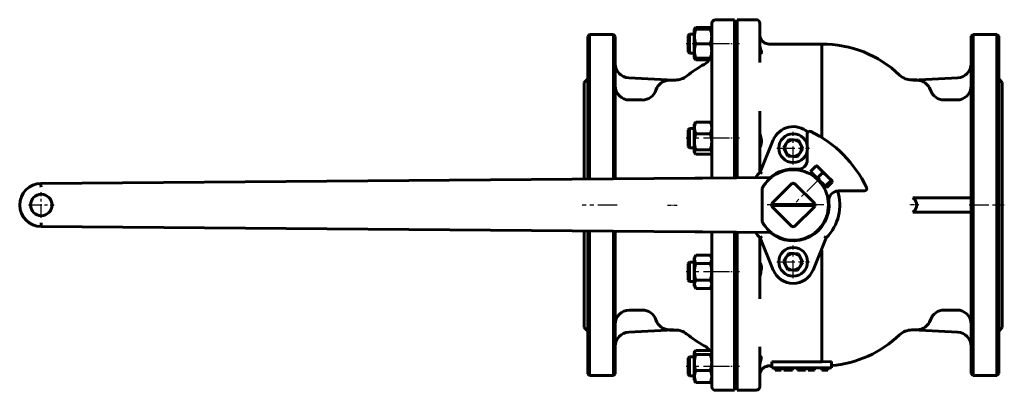
# Model space of a CAD drawing. Units: millimetres. Extents: x 2726 to 9163, y -210 to 212.
# Drawn here: x 2726 to 3550, y -155 to 155 of the extents above; entities that cross this region are included whole.
import ezdxf

# ---------------------------------------------------------------- set-up
doc = ezdxf.new("R2010")
doc.units = ezdxf.units.MM
for name, pattern in [('CENTER_per1_scale0.025360', [1.288303, 0.805189, -0.161038, 0.161038, -0.161038]), ('CENTER_per1_scale0.081895', [4.160287, 2.600179, -0.520036, 0.520036, -0.520036]), ('CENTER_per1_scale0.096401', [4.897147, 3.060717, -0.612143, 0.612143, -0.612143]), ('CENTER_per1_scale0.167323', [8.5, 5.3125, -1.0625, 1.0625, -1.0625]), ('CENTER_per1_scale0.354331', [18, 11.25, -2.25, 2.25, -2.25]), ('CENTER_per1_scale0.472441', [24, 15, -3, 3, -3]), ('CENTER_per1_scale0.492126', [25, 15.625, -3.125, 3.125, -3.125]), ('CENTER_per1_scale0.511811', [26, 16.25, -3.25, 3.25, -3.25]), ('CENTER_per1_scale0.590551', [30, 18.75, -3.75, 3.75, -3.75]), ('CENTER_per1_scale0.865195', [43.951906, 27.469941, -5.493988, 5.493988, -5.493988])]:
    doc.linetypes.add(name, pattern=pattern)

# ---------------------------------------------------------------- blocks, each defined once
blk = doc.blocks.new('Проекция_1')
at = {"color": 0, "linetype": 'Continuous', "lineweight": 60}
for p, q in [((168.13, 151.87), (168.13, 151.88)), ((168.13, 136.48), (168.13, 151.87)), ((187.13, 154.88), (171.13, 154.88)), ((187.13, 154.87), (171.13, 154.87)), ((187.13, 154.87), (187.13, 154.88)), ((187.13, 136.77), (187.13, 154.87)), ((189.13, 136.79), (189.13, 154.9)), ((205.13, 154.9), (189.13, 154.9)), ((208.13, 136.51), (208.13, 151.9)), ((65.63, 142.48), (64.13, 140.98)), ((64.13, 21.68), (64.13, 140.98)), ((65.63, 142.48), (65.63, 21.69)), ((85.63, 142.48), (65.63, 142.48)), ((87.13, 140.98), (85.63, 142.48)), ((85.63, 21.85), (85.63, 142.48)), ((87.13, 140.98), (87.13, 21.86)), ((149.21, 142.87), (148.13, 141.79)), ((149.21, 142.86), (148.13, 141.78)), ((148.13, 141.78), (148.13, 141.79)), ((148.13, 134.86), (148.13, 141.78)), ((153.33, 142.87), (149.21, 142.87)), ((149.21, 142.87), (149.21, 142.86)), ((149.21, 142.86), (149.21, 134.86)), ((153.33, 142.86), (149.21, 142.86)), ((153.8, 147.31), (153.33, 146.5)), ((153.54, 146.86), (153.33, 146.49)), ((153.33, 146.5), (153.33, 146.49)), ((153.33, 146.49), (153.33, 134.86)), ((154.62, 146.86), (153.58, 146.86)), ((166.84, 148.26), (154.62, 148.26)), ((166.84, 146.86), (154.62, 146.86)), ((167.9, 146.86), (166.84, 146.86)), ((168.13, 146.5), (167.66, 147.3)), ((168.13, 146.49), (167.91, 146.86)), ((188.13, 142.87), (187.13, 142.87)), ((188.13, 142.86), (187.13, 142.86)), ((188.13, 142.87), (188.13, 142.86)), ((189.13, 142.66), (188.13, 142.87)), ((188.13, 142.86), (188.13, 126.86)), ((189.13, 142.64), (188.13, 142.86)), ((386.63, 142.51), (385.13, 141.01)), ((385.13, -140.99), (385.13, 141.01)), ((406.63, 142.51), (386.63, 142.51)), ((386.63, 142.51), (386.63, -142.49)), ((406.63, -142.49), (406.63, 142.51)), ((408.13, 141.01), (406.63, 142.51)), ((408.13, 141.01), (408.13, -140.99)), ((148.13, 127.94), (148.13, 134.86)), ((149.21, 134.86), (149.21, 126.86)), ((153.33, 134.86), (153.33, 123.24)), ((166.84, 134.86), (154.62, 134.86)), ((168.13, 107.34), (168.13, 136.48)), ((187.13, 136.77), (187.13, 109.66)), ((189.13, 109.69), (189.13, 136.79)), ((208.13, 136.51), (208.13, 119)), ((260.08, 134.51), (216.13, 134.51)), ((260.08, 134.51), (260.08, 56.32)), ((148.13, 127.94), (149.21, 126.86)), ((149.21, 126.86), (153.33, 126.86)), ((187.13, 126.86), (188.13, 126.86)), ((188.13, 126.86), (189.13, 127.08)), ((153.33, 123.24), (153.54, 122.86)), ((153.55, 122.86), (153.8, 122.44)), ((153.55, 122.86), (154.62, 122.86)), ((166.84, 122.86), (154.62, 122.86)), ((166.09, 121.49), (154.62, 121.49)), ((166.84, 122.86), (167.87, 122.86)), ((167.91, 122.86), (168.13, 123.24)), ((168.13, 88.27), (168.13, 107.34)), ((187.13, 90.18), (187.13, 109.66)), ((189.13, 109.69), (189.13, 90.2)), ((64.13, 105.48), (61.13, 102.48)), ((61.13, 21.66), (61.13, 102.48)), ((135.92, 104.31), (98.5, 106.27)), ((135.92, 104.31), (98.5, 106.27)), ((137.52, 104.48), (132.63, 104.48)), ((132.63, 104.31), (135.92, 104.31)), ((339.63, 104.51), (335.47, 104.51)), ((336.34, 104.34), (373.76, 106.3)), ((339.63, 104.34), (336.34, 104.34)), ((411.13, 102.51), (408.13, 105.51)), ((411.13, 102.51), (411.13, -102.49)), ((99.13, 87.78), (109.83, 87.78)), ((168.13, 72.78), (168.13, 88.27)), ((187.13, 90.18), (187.13, 75.76)), ((189.13, 75.79), (189.13, 90.2)), ((373.13, 87.81), (362.43, 87.81)), ((187.13, 75.76), (187.13, 55.85)), ((189.13, 55.88), (189.13, 75.79)), ((208.13, 78.42), (208.13, 72.81)), ((153.79, 68.26), (153.33, 67.46)), ((153.33, 67.46), (153.33, 47.62)), ((166.84, 69.22), (154.62, 69.22)), ((168.13, 67.46), (167.66, 68.28)), ((168.13, 55.85), (168.13, 72.78)), ((208.13, 72.81), (208.13, 55.88)), ((149.21, 63.84), (148.13, 62.76)), ((148.13, 50.95), (148.13, 62.76)), ((153.33, 63.84), (149.21, 63.84)), ((149.21, 63.84), (149.21, 50.18)), ((166.84, 59.42), (154.62, 59.42)), ((188.13, 63.84), (187.13, 63.84)), ((189.13, 63.62), (188.13, 63.84)), ((188.13, 63.84), (188.13, 47.84)), ((247.94, 59.6), (247.94, 49.64)), ((148.13, 48.92), (148.13, 50.95)), ((149.21, 50.18), (149.21, 47.84)), ((168.13, 22.51), (168.13, 55.85)), ((187.13, 55.85), (187.13, 22.67)), ((189.13, 22.68), (189.13, 55.88)), ((208.13, 55.88), (208.13, 27.16)), ((219.48, 54.36), (208.41, 27.45)), ((208.41, 27.45), (219.48, 54.36)), ((228.06, 47.96), (232.48, 54.72)), ((232.48, 54.72), (240.55, 54.28)), ((240.55, 54.28), (244.2, 47.06)), ((148.13, 48.92), (149.21, 47.84)), ((149.21, 47.84), (153.33, 47.84)), ((153.33, 47.62), (153.33, 44.21)), ((153.33, 44.21), (153.79, 43.41)), ((166.84, 46.04), (154.62, 46.04)), ((166.84, 42.45), (154.62, 42.45)), ((167.66, 43.4), (168.13, 44.21)), ((187.13, 47.84), (188.13, 47.84)), ((188.13, 47.84), (189.13, 48.05)), ((231.71, 40.74), (228.06, 47.96)), ((244.2, 47.06), (239.78, 40.3)), ((247.94, 45.38), (247.94, 37.82)), ((239.78, 40.3), (231.71, 40.74)), ((250.64, 28.06), (255.29, 32.72)), ((252.93, 25.78), (250.64, 28.06)), ((251.11, 27.6), (251.11, 26.75)), ((251.11, 26.75), (262.79, 15.07)), ((252.74, 25.11), (252.31, 24.68)), ((253.96, 24.75), (252.93, 25.78)), ((256.24, 22.46), (253.96, 24.75)), ((256.15, 32.57), (256.04, 32.62)), ((258.45, 30.27), (256.15, 32.57)), ((256.24, 22.46), (260.9, 27.11)), ((258.45, 30.27), (264.64, 24.08)), ((-393.37, 18.01), (153.82, 22.4)), ((153.82, 22.4), (160.32, 22.45)), ((160.32, 22.45), (217.53, 22.91)), ((235, 17.97), (218.16, 1.14)), ((254.09, 1.14), (237.25, 17.97)), ((259.01, 19.7), (256.24, 22.46)), ((260.25, 18.45), (259.01, 19.7)), ((263.01, 15.69), (260.25, 18.45)), ((260.79, 16.19), (261.23, 16.63)), ((263.01, 15.69), (267.67, 20.34)), ((264.18, 14.52), (268.83, 19.18)), ((264.64, 24.08), (268.6, 20.11)), ((268.6, 20.11), (268.69, 20.03)), ((268.74, 19.92), (268.69, 20.03)), ((210.09, 13.88), (210.09, -13.86)), ((262.79, 15.07), (262.87, 14.99)), ((262.87, 14.99), (263.71, 14.99)), ((263.49, 15.21), (263.01, 15.69)), ((264.18, 14.52), (263.7, 15)), ((273.94, 11.82), (295.72, 11.82)), ((254.12, 0.51), (218.13, 0.51)), ((336.34, 6.01), (373.76, 6.01)), ((373.76, 6.01), (385.13, 6.01)), ((218.13, -0.49), (254.12, -0.49)), ((218.16, -1.12), (235, -17.95)), ((237.25, -17.95), (254.09, -1.12)), ((336.34, -5.99), (373.76, -5.99)), ((373.76, -5.99), (385.13, -5.99)), ((153.82, -22.38), (-393.17, -17.99)), ((61.13, -102.52), (61.13, -21.64)), ((64.13, -141.02), (64.13, -21.66)), ((65.63, -21.67), (65.63, -142.52)), ((85.63, -21.83), (85.63, -142.52)), ((87.13, -21.84), (87.13, -141.02)), ((160.32, -22.43), (153.82, -22.38)), ((217.53, -22.89), (160.32, -22.43)), ((168.13, -55.89), (168.13, -22.49)), ((187.13, -22.65), (187.13, -55.89)), ((189.13, -55.86), (189.13, -22.66)), ((208.13, -27.14), (208.13, -55.86)), ((208.41, -27.43), (219.48, -54.34)), ((219.48, -54.34), (208.41, -27.43)), ((252.77, -54.34), (263.84, -27.43)), ((263.84, -27.43), (252.77, -54.34)), ((228.06, -47.05), (232.48, -40.28)), ((232.48, -40.28), (240.55, -40.72)), ((240.55, -40.72), (244.2, -47.94)), ((260.08, -38.19), (260.08, -131.1)), ((149.21, -47.9), (148.13, -48.99)), ((148.13, -62.82), (148.13, -48.99)), ((149.21, -47.9), (149.21, -63.9)), ((153.33, -47.9), (149.21, -47.9)), ((154.62, -42.05), (153.33, -44.28)), ((153.33, -44.28), (153.33, -67.53)), ((166.84, -42.05), (154.62, -42.05)), ((166.84, -48.98), (154.62, -48.98)), ((168.13, -44.28), (166.84, -42.05)), ((188.13, -47.9), (187.13, -47.9)), ((188.13, -47.9), (188.13, -63.9)), ((189.13, -48.12), (188.13, -47.9)), ((231.71, -54.26), (228.06, -47.05)), ((244.2, -47.94), (239.78, -54.7)), ((168.13, -72.81), (168.13, -55.89)), ((187.13, -55.89), (187.13, -75.8)), ((189.13, -75.77), (189.13, -55.86)), ((208.13, -55.86), (208.13, -72.79)), ((239.78, -54.7), (231.71, -54.26)), ((148.13, -62.82), (149.21, -63.9)), ((149.21, -63.9), (153.33, -63.9)), ((166.84, -62.83), (154.62, -62.83)), ((187.13, -63.9), (188.13, -63.9)), ((188.13, -63.9), (189.13, -63.69)), ((153.33, -67.53), (154.62, -69.76)), ((166.84, -69.76), (154.62, -69.76)), ((166.84, -69.76), (168.13, -67.53)), ((168.13, -88.31), (168.13, -72.81)), ((208.13, -72.79), (208.13, -78.4)), ((187.13, -75.8), (187.13, -90.21)), ((189.13, -90.19), (189.13, -75.77)), ((99.13, -87.81), (109.83, -87.81)), ((168.13, -107.39), (168.13, -88.31)), ((187.13, -109.7), (187.13, -90.21)), ((189.13, -90.19), (189.13, -109.67)), ((373.13, -87.79), (362.43, -87.79)), ((61.13, -102.52), (64.13, -105.52)), ((135.92, -104.34), (98.5, -106.31)), ((132.63, -104.34), (135.92, -104.34)), ((132.64, -104.52), (137.52, -104.52)), ((335.47, -104.49), (339.63, -104.49)), ((336.34, -104.32), (373.76, -106.28)), ((339.63, -104.32), (336.34, -104.32)), ((408.13, -105.49), (411.13, -102.49)), ((168.13, -136.51), (168.13, -107.39)), ((187.13, -109.7), (187.13, -136.8)), ((189.13, -136.77), (189.13, -109.67)), ((153.8, -122.47), (153.33, -123.28)), ((153.54, -122.89), (153.33, -123.27)), ((153.33, -123.27), (153.33, -123.28)), ((153.33, -123.28), (153.33, -146.53)), ((166.84, -121.52), (154.62, -121.52)), ((168.13, -123.28), (167.66, -122.48)), ((208.13, -118.98), (208.13, -136.49)), ((149.21, -126.89), (148.13, -127.98)), ((149.21, -126.91), (148.13, -127.99)), ((148.13, -127.99), (148.13, -127.98)), ((148.13, -141.82), (148.13, -127.99)), ((149.21, -126.89), (149.21, -126.91)), ((153.33, -126.89), (149.21, -126.89)), ((149.21, -126.91), (149.21, -142.91)), ((153.33, -126.91), (149.21, -126.91)), ((166.84, -125.11), (154.62, -125.11)), ((188.13, -126.91), (187.13, -126.91)), ((188.13, -126.91), (188.13, -129.25)), ((189.13, -127.12), (188.13, -126.91)), ((188.13, -129.25), (188.13, -142.91)), ((218.13, -135.99), (218.13, -131.1)), ((260.08, -131.1), (218.13, -131.1)), ((268.13, -130.8), (260.08, -131.1)), ((268.13, -135.99), (268.13, -130.8)), ((166.84, -138.49), (154.62, -138.49)), ((168.13, -136.51), (168.13, -151.9)), ((187.13, -136.8), (187.13, -154.9)), ((189.13, -136.77), (189.13, -154.88)), ((208.13, -136.49), (208.13, -151.88)), ((216.13, -134.49), (218.13, -134.49)), ((218.13, -135.99), (268.13, -135.99)), ((221.17, -137.99), (221.17, -135.99)), ((221.17, -137.99), (221.21, -137.99)), ((221.21, -137.99), (221.21, -135.99)), ((221.21, -137.99), (223.79, -137.99)), ((223.79, -137.99), (223.79, -135.99)), ((223.79, -137.99), (226.07, -137.99)), ((226.07, -137.99), (226.07, -135.99)), ((228.3, -137.99), (228.3, -135.99)), ((228.3, -137.99), (231.08, -137.99)), ((231.08, -137.99), (231.08, -135.99)), ((231.08, -137.99), (232.94, -137.99)), ((232.94, -137.99), (232.94, -135.99)), ((232.94, -137.99), (235.67, -137.99)), ((235.67, -137.99), (235.67, -135.99)), ((239.62, -137.99), (239.62, -135.99)), ((239.62, -137.99), (239.7, -137.99)), ((239.7, -137.99), (239.7, -135.99)), ((239.7, -137.99), (240.57, -137.99)), ((240.57, -137.99), (240.57, -135.99)), ((240.57, -137.99), (246.38, -137.99)), ((246.38, -137.99), (246.38, -135.99)), ((246.38, -137.99), (246.46, -137.99)), ((246.46, -137.99), (246.46, -135.99)), ((246.46, -137.99), (246.51, -137.99)), ((246.51, -137.99), (246.51, -135.99)), ((248.78, -137.99), (248.78, -135.99)), ((248.78, -137.99), (248.91, -137.99)), ((248.91, -137.99), (248.91, -135.99)), ((248.91, -137.99), (249.38, -137.99)), ((249.38, -137.99), (249.38, -135.99)), ((249.38, -137.99), (251.07, -137.99)), ((251.07, -137.99), (251.07, -135.99)), ((251.07, -137.99), (251.72, -137.99)), ((251.72, -137.99), (251.72, -135.99)), ((251.72, -137.99), (253.37, -137.99)), ((253.37, -137.99), (253.37, -135.99)), ((253.37, -137.99), (253.89, -137.99)), ((253.89, -137.99), (253.89, -135.99)), ((253.89, -137.99), (254.02, -137.99)), ((254.02, -137.99), (254.02, -135.99)), ((259.98, -137.99), (259.98, -135.99)), ((259.98, -137.99), (261.93, -137.99)), ((261.93, -137.99), (261.93, -135.99)), ((261.93, -137.99), (263.16, -137.99)), ((263.16, -137.99), (263.16, -135.99)), ((263.16, -137.99), (265.11, -137.99)), ((265.11, -137.99), (265.11, -135.99)), ((64.13, -141.02), (65.63, -142.52)), ((65.63, -142.52), (85.63, -142.52)), ((85.63, -142.52), (87.13, -141.02)), ((148.13, -141.82), (149.21, -142.91)), ((149.21, -142.91), (153.33, -142.91)), ((153.33, -146.53), (153.8, -147.34)), ((166.84, -148.29), (154.62, -148.29)), ((167.66, -147.33), (168.13, -146.53)), ((187.13, -142.91), (188.13, -142.91)), ((188.13, -142.91), (189.13, -142.69)), ((385.13, -140.99), (386.63, -142.49)), ((386.63, -142.49), (406.63, -142.49)), ((406.63, -142.49), (408.13, -140.99)), ((171.13, -154.9), (187.13, -154.9)), ((189.13, -154.88), (205.13, -154.88))]:
    blk.add_line(p, q, dxfattribs=at)
at = {"color": 0, "linetype": 'CENTER_per1_scale0.590551', "lineweight": 25}
for p, q in [((179.79, 134.86), (146.46, 134.86)), ((179.79, 55.84), (146.46, 55.84)), ((179.79, -55.9), (146.46, -55.9)), ((179.79, -134.91), (146.46, -134.91))]:
    blk.add_line(p, q, dxfattribs=at)
at = {"color": 0, "linetype": 'CENTER_per1_scale0.025360', "lineweight": 25}
blk.add_line((156.28, 134.87), (151.66, 134.87), dxfattribs=at)
at = {"color": 0, "linetype": 'CENTER_per1_scale0.167323', "lineweight": 25}
for p, q in [((191.29, 134.86), (179.46, 134.86)), ((191.29, 55.84), (179.46, 55.84)), ((191.29, -55.9), (179.46, -55.9)), ((191.29, -134.91), (179.46, -134.91))]:
    blk.add_line(p, q, dxfattribs=at)
at = {"color": 0, "linetype": 'CENTER_per1_scale0.472441', "lineweight": 25}
for p, q in [((236.13, 33.84), (236.13, 61.18)), ((222.46, 47.51), (249.79, 47.51)), ((236.13, -61.16), (236.13, -33.82)), ((222.46, -47.49), (249.79, -47.49))]:
    blk.add_line(p, q, dxfattribs=at)
at = {"color": 0, "linetype": 'CENTER_per1_scale0.492126', "lineweight": 25}
blk.add_line((258.59, 22.47), (238.55, 2.44), dxfattribs=at)
at = {"color": 0, "linetype": 'CENTER_per1_scale0.354331', "lineweight": 25}
for p, q in [((-393.13, -10.66), (-393.13, 10.68)), ((-403.79, 0.01), (-382.46, 0.01))]:
    blk.add_line(p, q, dxfattribs=at)
at = {"color": 0, "linetype": 'CENTER_per1_scale0.865195', "lineweight": 25}
blk.add_line((261.75, 0.01), (214.46, 0.01), dxfattribs=at)
at = {"color": 0, "linetype": 'CENTER_per1_scale0.081895', "lineweight": 25}
blk.add_line((341.29, 0.01), (333.8, 0.01), dxfattribs=at)
at = {"color": 0, "linetype": 'CENTER_per1_scale0.511811', "lineweight": 25}
for p, q in [((383.46, 0.01), (412.79, 0.01)), ((88.79, -0.02), (59.46, -0.02))]:
    blk.add_line(p, q, dxfattribs=at)
at = {"color": 0, "linetype": 'CENTER_per1_scale0.096401', "lineweight": 25}
blk.add_line((130.96, -0.02), (139.19, -0.02), dxfattribs=at)
at = {"color": 0, "lineweight": 60, "flags": 128}
for points in [[(153.65, 146.86), (153.87, 147.43), (154.62, 148.26)], [(166.84, 148.26), (167.65, 147.32), (167.77, 146.86)], [(208.13, 134.22), (208.2, 133.01), (208.4, 131.82), (208.96, 129.77), (209.26, 128.81), (209.47, 127.99), (209.52, 127.44), (209.43, 127.06), (209.13, 126.88), (208.49, 127.33), (208.15, 128.41), (208.13, 128.78)], [(153.82, 122.45), (153.87, 122.32), (154.62, 121.49)], [(154.62, 121.49), (154.18, 122.86)], [(154.62, 59.42), (153.8, 61.99), (153.55, 64.67), (153.87, 66.95), (154.62, 69.22)], [(154.62, 69.22), (153.8, 68.28), (153.8, 68.26)], [(167.64, 68.26), (167.59, 68.39), (166.84, 69.22)], [(166.84, 69.22), (167.65, 66.66), (167.9, 63.97), (167.59, 61.7), (166.84, 59.42)], [(208.13, 61.04), (208.2, 60.03), (208.4, 58.93), (208.95, 56.6), (209.26, 55.23), (209.47, 53.87), (209.52, 52.64), (209.42, 51.51), (209.01, 49.86), (208.42, 48.53), (208.21, 48.11), (208.13, 47.9)], [(154.62, 42.45), (153.8, 43.39), (153.55, 44.37), (153.87, 45.21), (154.62, 46.04)], [(166.84, 46.04), (167.65, 45.1), (167.9, 44.12), (167.59, 43.29), (166.84, 42.45)], [(336.34, 6.01), (337.78, 4.51), (338.8, 3.01), (339.42, 1.51), (339.63, 0.01), (339.42, -1.49), (338.8, -2.99), (337.78, -4.49), (336.34, -5.99)], [(260.08, -38.19), (260.08, -38.18), (260.07, -38.16), (260.06, -38.15), (260.05, -38.14), (260.02, -38.13), (259.87, -38.13), (259.4, -38.23)], [(154.62, -48.98), (153.8, -47.16), (153.55, -45.26), (153.87, -43.65), (154.62, -42.05)], [(166.84, -42.05), (167.65, -43.86), (167.9, -45.76), (167.59, -47.37), (166.84, -48.98)], [(208.13, -47.9), (208.2, -48.1), (208.4, -48.48), (208.95, -49.73), (209.26, -50.69), (209.46, -51.82), (209.51, -52.98), (209.42, -54.22), (209, -56.39), (208.41, -58.83), (208.21, -59.98), (208.13, -61.03)], [(154.62, -69.76), (153.8, -67.95), (153.55, -66.05), (153.87, -64.44), (154.62, -62.83)], [(166.84, -62.83), (167.65, -64.65), (167.9, -66.54), (167.59, -68.15), (166.84, -69.76)], [(154.62, -125.11), (153.8, -124.17), (153.55, -123.19), (153.87, -122.35), (154.62, -121.52)], [(166.84, -121.52), (167.65, -122.46), (167.9, -123.44), (167.59, -124.28), (166.84, -125.11)], [(208.13, -128.76), (208.2, -128.05), (208.4, -127.48), (208.95, -126.91), (209.12, -126.88), (209.48, -127.21), (209.41, -128.21), (208.98, -129.65), (208.4, -131.78), (208.2, -132.94), (208.13, -134.2)], [(154.62, -148.29), (153.8, -145.72), (153.55, -143.04), (153.87, -140.76), (154.62, -138.49)], [(166.84, -138.49), (167.65, -141.06), (167.9, -143.74), (167.59, -146.02), (166.84, -148.29)], [(153.82, -147.33), (153.87, -147.46), (154.62, -148.29)], [(166.84, -148.29), (167.65, -147.35), (167.66, -147.33)]]:
    blk.add_lwpolyline(points, dxfattribs=at)
at = {"color": 0, "linetype": 'Continuous', "lineweight": 60}
for centre, radius in [((236.13, 47.51), 12), ((-393.13, 0.01), 9), ((236.13, -47.49), 12)]:
    blk.add_circle(centre, radius, dxfattribs=at)
for centre, radius, start, end in [((171.13, 151.88), 3, 90, 180), ((171.13, 151.87), 3, 90, 180), ((205.13, 151.9), 3, 0, 90), ((171.07, 140.86), 17.52, 159.9704, 200.0296), ((150.38, 140.86), 17.52, 339.9704, 20.0296), ((205.7, 139.01), 3, 18.553, 35.95852), ((171.07, 128.86), 17.52, 159.9704, 200.0296), ((150.38, 128.86), 17.52, 339.9704, 20.0296), ((216.13, 142.51), 8, 198.553, 270), ((260.76, 41.51), 93, 46.2363, 90.42252), ((99.13, 118.26), 12, 180, 267), ((99.13, 118.26), 12, 180, 267), ((205.33, 35.42), 93, 117.94144, 128.88812), ((156.13, 128.18), 12, 297.94144, 333.6888), ((373.13, 118.28), 12, 273, 0), ((137.52, 119.48), 15, 270, 308.88812), ((335.47, 119.51), 15, 226.2363, 270), ((99.14, 99.79), 12.01, 179.94687, 269.9357), ((132.63, 92.31), 12, 90.0353, 161.85234), ((858.87, 13893.34), 13807.97, 266.985086, 266.998755), ((339.62, 92.33), 12, 18.14766, 89.9647), ((373.11, 99.82), 12.01, 270.06431, 0.05313), ((109.82, 99.78), 12.01, 270.04744, 341.85855), ((362.43, 99.81), 12.01, 198.14145, 269.95256), ((175.21, 52.73), 21.65, 161.99522, 198.00478), ((146.25, 52.73), 21.65, 341.99522, 18.00478), ((236.13, 47.51), 18, 47.41711, 157.64258), ((236.13, 47.51), 18, 47.41709, 157.64252), ((249.94, 59.6), 2, 64.2901, 179.99999), ((207.42, -28.7), 100, 25.7099, 64.2901), ((236.13, 47.51), 7, 146.84238, 206.84238), ((236.13, 47.51), 7, 86.84238, 146.84238), ((236.13, 47.51), 7, 26.84238, 86.84238), ((236.13, 47.51), 7, 326.84238, 26.84238), ((236.13, 47.51), 7, 206.84238, 266.84238), ((236.13, 47.51), 7, 266.84238, 326.84238), ((239.94, 37.82), 8, 264.24767, 360), ((236.13, 0.01), 39, 135.28504, 144.2326), ((-5.48, -295.29), 387.18, 56.16377, 56.46561), ((236.13, 0.01), 29.5, 208.03505, 151.96495), ((236.13, 0.01), 30, 84.24767, 130.25981), ((255.47, 31.54), 1.19, 62.70632, 98.55033), ((246.44, 18.06), 17.12, 45.48357, 58.87703), ((246.25, 18.27), 17.11, 31.11807, 44.52133), ((247.23, 6.44), 24.78, 45.38064, 56.52527), ((-393.13, 0.01), 18, 90.78823, 269.86912), ((10593.14, 137.58), 10987.17, 180.623553, 180.639198), ((236.13, 0.01), 18, 86.40962, 93.59038), ((236.13, 16.27), 2, 58.55482, 121.44518), ((247.01, 6.69), 24.77, 33.47085, 44.62323), ((267.88, 19.17), 1.19, 52.26357, 100.10123), ((267.61, 19.46), 1.19, 21.40204, 33.16222), ((267.67, 19.39), 1.19, 349.83701, 16.76607), ((263.74, 15.25), 0.256, 188.56935, 261.43065), ((236.13, 0.01), 39, 315.28504, 17.58659), ((273.94, 3.82), 8, 90, 185.75233), ((295.72, 13.82), 2, 270, 25.7099), ((236.13, 0.01), 30, 229.74019, 5.75233), ((219.86, 0.01), 2, 148.55482, 211.44518), ((236.13, 0.01), 18, 176.40962, 178.40825), ((236.13, 0.01), 18, 178.40825, 181.59175), ((236.13, 0.01), 18, 1.59175, 3.59038), ((252.39, 0.01), 2, 328.55482, 31.44518), ((236.13, 0.01), 18, 358.40825, 1.59175), ((236.13, 0.01), 18, 181.59175, 183.59038), ((236.13, 0.01), 18, 356.40962, 358.40825), ((-11380.09, 38.68), 10987.07, 359.704444, 359.720089), ((236.13, 0.01), 39, 215.7674, 224.71496), ((236.13, 0.01), 18, 266.40962, 273.59038), ((236.13, -16.25), 2, 238.55482, 301.44518), ((-5.48, 295.31), 387.18, 303.53439, 303.83623), ((477.5, 294.96), 386.76, 236.1636, 236.46578), ((236.13, -47.49), 7, 86.84238, 146.84238), ((236.13, -47.49), 7, 26.84238, 86.84238), ((176.72, -55.9), 23.16, 162.59623, 197.40377), ((144.74, -55.9), 23.16, 342.59623, 17.40377), ((236.13, -47.49), 7, 146.84238, 206.84238), ((236.13, -47.49), 7, 326.84238, 26.84238), ((236.13, -47.49), 18, 202.35742, 337.64258), ((236.13, -47.49), 18, 202.35748, 337.64252), ((236.13, -47.49), 7, 206.84238, 266.84238), ((236.13, -47.49), 7, 266.84238, 326.84238), ((99.14, -99.83), 12.01, 90.0643, 180.05313), ((109.82, -99.82), 12.01, 18.14145, 89.95256), ((362.43, -99.79), 12.01, 90.04744, 161.85855), ((373.11, -99.8), 12.01, 359.94687, 89.93569), ((132.63, -92.34), 12, 198.14766, 269.9647), ((339.62, -92.31), 12, 270.0353, 341.85234), ((99.13, -118.29), 12, 93, 180), ((137.52, -119.52), 15, 51.11188, 90), ((335.47, -119.49), 15, 90, 133.7637), ((373.13, -118.26), 12, 0, 87), ((205.33, -35.45), 93, 231.11188, 242.05856), ((260.76, -41.49), 93, 274.54054, 313.7637), ((156.13, -128.21), 12, 33.87751, 62.05856), ((-1810.89, -52.86), 2020.1, 358.12452, 358.13284), ((175.21, -131.8), 21.65, 161.99522, 198.00478), ((146.25, -131.8), 21.65, 341.99522, 18.00478), ((205.7, -138.99), 3, 324.04148, 341.447), ((216.13, -142.49), 8, 90, 161.447), ((171.13, -151.9), 3, 180, 270), ((205.13, -151.88), 3, 270, 0)]:
    blk.add_arc(centre, radius, start, end, dxfattribs=at)

msp = doc.modelspace()

# ---------------------------------------------------------------- block references
msp.add_blockref('Проекция_1', (3137.35, 0))

doc.saveas('drawing.dxf')
